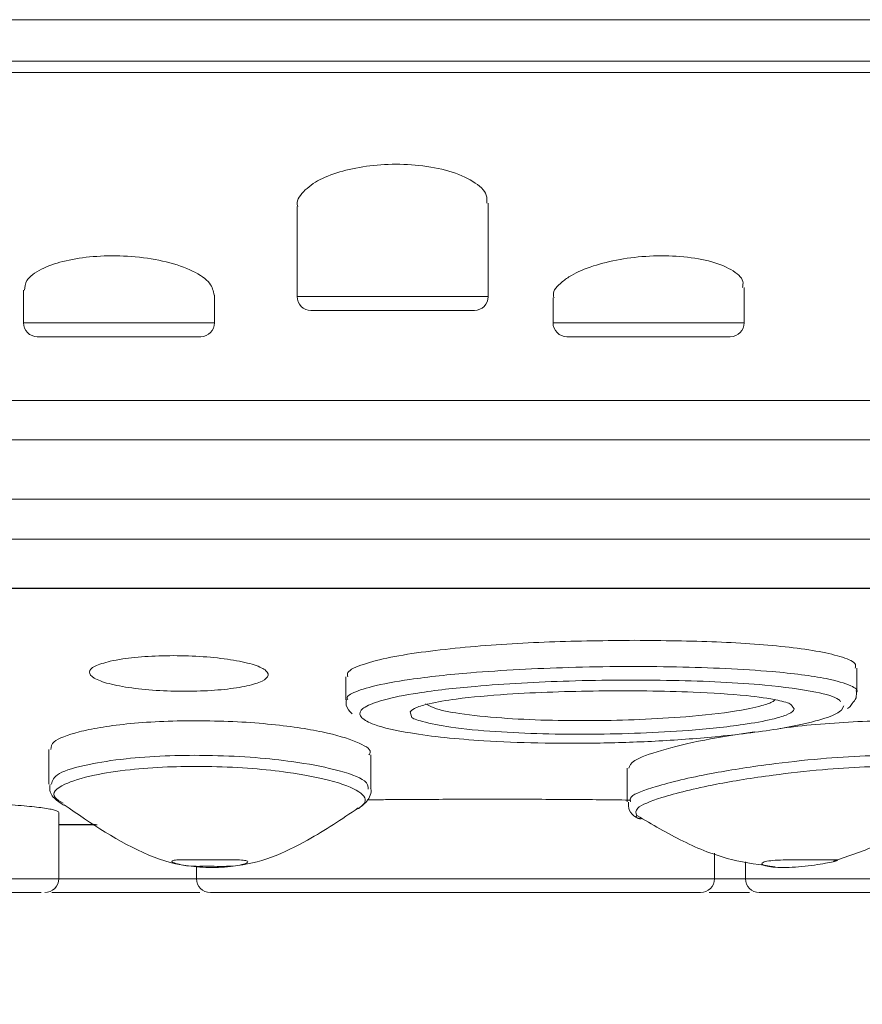
# Model space of a CAD drawing. Units: inches. Extents: x 1.9 to 15.7, y 0.2 to 7.4.
# Drawn here: x 3 to 3.4, y 2 to 2.3 of the extents above; entities that cross this region are included whole.
import ezdxf

# ---------------------------------------------------------------- set-up
doc = ezdxf.new("R2010")
doc.units = ezdxf.units.IN
doc.header["$MEASUREMENT"] = 0
doc.styles.add('SLDTEXTSTYLE3', font='TXT', dxfattribs={"width": 0.75})
doc.dimstyles.new('SLDDIMSTYLE0', dxfattribs={"dimtxt": 0.1377952755905512, "dimasz": 0.156, "dimexe": 0, "dimexo": 0.0625, "dimgap": 0.0344488188976378, "dimtad": 0, "dimtih": 1, "dimtoh": 1, "dimdec": 6, "dimlfac": 2, "dimrnd": 1e-09, "dimzin": 12, "dimdsep": 46, "dimlunit": 5, "dimtxsty": 'SLDTEXTSTYLE3', "dimsah": 1, "dimcen": 0.09, "dimadec": 0, "dimazin": 3, "dimtfac": 1, "dimtofl": 0, "dimtmove": 0, "dimatfit": 3, "dimfxl": 0, "dimfrac": 2, "dimtolj": 1, "dimtzin": 12, "dimarcsym": 0})

# ---------------------------------------------------------------- blocks, each defined once
blk = doc.blocks.new('_D')
at = {"color": 7, "linetype": 'Continuous', "lineweight": 0}
for p, q in [((4.303001011814939, 2.290549540940666), (4.303001011814939, 1.614836093519521)), ((1.853562902940249, 2.157511297666173), (1.853562902940249, 1.614836093519521)), ((1.853562902940249, 1.739836093519521), (2.951646257773428, 1.739836093519521)), ((4.303001011814939, 1.739836093519521), (3.445221299285763, 1.739836093519521))]:
    blk.add_line(p, q, dxfattribs=at)
for points in [[(1.853562902940249, 1.739836093519521), (2.009562902940249, 1.713836093519521), (2.009562902940249, 1.765836093519521)], [(4.303001011814939, 1.739836093519521), (4.14700101181494, 1.765836093519521), (4.14700101181494, 1.713836093519521)]]:
    blk.add_solid(points, dxfattribs=at)
at = {"color": 7, "linetype": 'Continuous', "lineweight": 0, "insert": (2.951646257773428, 1.808088531277365), "char_height": 0.1377952755905512, "attachment_point": 1, "style": 'SLDTEXTSTYLE3'}
blk.add_mtext('4 7/8"', dxfattribs=at)

msp = doc.modelspace()

# ---------------------------------------------------------------- linework, layer by layer
at = {"color": 8, "linetype": 'Continuous', "lineweight": 15}
for p, q in [((1.982001011814939, 2.340549540940666), (4.303001011814937, 2.340549540940666)), ((4.242730393836305, 2.321449157772808), (2.042271629793573, 2.321449157772808)), ((3.14624660563696, 2.240549540940666), (3.215170981103364, 2.240549540940666)), ((3.215170981103364, 2.240549540940666), (3.21524660563696, 2.240549540940666)), ((3.047433683505369, 2.231049540940666), (3.116433683505369, 2.231049540940666)), ((3.238631278768233, 2.231049540940666), (3.307631278768234, 2.231049540940666)), ((2.33475790759519, 2.2030359782321), (3.948473530657226, 2.2030359782321)), ((3.94000101181494, 2.188810228953562), (2.345001011814938, 2.188810228953562)), ((2.345001011814939, 2.167318169933173), (3.938252879480352, 2.167318169933173)), ((3.929283160613942, 2.152942384679379), (2.355718863015936, 2.152942384679379)), ((2.415172470405493, 2.135232799499511), (3.869829553224385, 2.135232799499511)), ((3.869167510890763, 2.135051977003581), (2.415834512739114, 2.135051977003581)), ((3.324995998786063, 2.092571400772333), (3.325737001383783, 2.091618471268522)), ((3.18752994242447, 2.088826371531105), (3.1870404364559, 2.090608885588928)), ((3.060172837328562, 2.049806929904381), (3.073386166401946, 2.049806929904381))]:
    msp.add_line(p, q, dxfattribs=at)
at = {"color": 7, "linetype": 'Continuous', "lineweight": 15}
for p, q in [((1.997001011814939, 2.325549540940666), (4.288001011814937, 2.325549540940666)), ((3.14624660563696, 2.273132309480674), (3.14624660563696, 2.240549540940666)), ((3.21524660563696, 2.240549540940666), (3.21524660563696, 2.274224073085189)), ((3.047433683505369, 2.242794415847976), (3.047433683505369, 2.231049540940666)), ((3.116433683505369, 2.231049540940666), (3.116433683505369, 2.241052863205712)), ((3.307631278768234, 2.231049540940666), (3.307631278768234, 2.243806930577883)), ((3.238631278768233, 2.240078739869131), (3.238631278768233, 2.231049540940666)), ((3.21024660563696, 2.235549540940666), (3.15124660563696, 2.235549540940666)), ((3.111433683505369, 2.226049540940666), (3.052433683505368, 2.226049540940666)), ((3.302631278768234, 2.226049540940666), (3.243631278768234, 2.226049540940666)), ((3.348349419808995, 2.09765360461042), (3.348349419808995, 2.10636200092624)), ((3.16383762799895, 2.103205646580021), (3.16383762799895, 2.09483625725283)), ((3.342792292614309, 2.09115538817693), (3.343683490450985, 2.092759697735452)), ((3.05663713058044, 2.076958454038292), (3.05663713058044, 2.064478201253881)), ((3.172843532618051, 2.062618567069158), (3.172843532618051, 2.075029868332113)), ((3.265451441977727, 2.070184816034017), (3.265451441977727, 2.058066542907742)), ((3.060172837328562, 2.03028821134766), (3.060172837328562, 2.054184274680091)), ((3.074010841339608, 2.04978821134766), (3.060172837328562, 2.04978821134766)), ((3.296909963635982, 2.03028821134766), (3.296909963635982, 2.039548245073186)), ((3.109903836861498, 2.034591807817415), (3.109903836861498, 2.03028821134766)), ((3.308077075684669, 2.036385252748974), (3.308077075684669, 2.03028821134766))]:
    msp.add_line(p, q, dxfattribs=at)
for centre, radius, start, end in [((3.15124660563696, 2.240549540940666), 0.004999999999999893, 179.9999999999975, 270.0000000000008), ((3.21024660563696, 2.240549540940666), 0.004999999999999893, 270.0000000000008, 0), ((3.052433683505368, 2.231049540940666), 0.004999999999999893, 179.9999999999975, 270.0000000000008), ((3.111433683505369, 2.231049540940666), 0.005000000000000338, 270.0000000000008, 0), ((3.243631278768234, 2.231049540940666), 0.005000000000000338, 179.9999999999975, 270.0000000000008), ((3.302631278768234, 2.231049540940666), 0.004999999999999893, 270.0000000000008, 0), ((3.055172837110603, 2.03028821134766), 0.005000000069575103, 270.0019871172869, 0.1405359866126619), ((3.114904318091013, 2.030288166049806), 0.004999954571778784, 180.1835327740171, 270.1676725011492), ((3.291909687903317, 2.030288185583791), 0.004999974233633802, 269.9945538719388, 359.9310192541031), ((3.313077080500333, 2.030288211260778), 0.004999999913154896, 180.6572332058994, 269.9743042840073)]:
    msp.add_arc(centre, radius, start, end, dxfattribs=at)
for points, knots in [([(3.214704756278529, 2.274224073085189), (3.214775219942535, 2.27522921959978), (3.214970761012564, 2.278018563977084), (3.210320548018093, 2.282241069539754), (3.201770941144648, 2.286040620837146), (3.19073960858572, 2.288159738711454), (3.179262772364098, 2.288543976666178), (3.168436149700707, 2.287415591547184), (3.158972219649217, 2.284973895273299), (3.152584869918028, 2.28198568719833), (3.150075346847533, 2.279829370806176), (3.149169210464208, 2.279050769979644)], [0, 0, 0, 0, 0.07902210296694843, 0.2192912728582335, 0.3545413131364763, 0.4793811633684826, 0.5942836994319209, 0.7043439690584159, 0.8157258891090388, 0.9334624660971442, 1, 1, 1, 1]), ([(3.149169210464215, 2.279050769979643), (3.147544483590518, 2.277315517063364), (3.145699076405404, 2.275344571514589), (3.146426732136821, 2.27336860280097), (3.146513747780148, 2.273132309480674)], [0, 0, 0, 0, 0.8804164667853124, 0.9999999999999999, 0.9999999999999999, 0.9999999999999999, 0.9999999999999999]), ([(3.116273496343432, 2.241052863205712), (3.115982388297176, 2.24250753753075), (3.115370387062489, 2.245565723295263), (3.109134151540851, 2.249850054838936), (3.099634287390219, 2.253220481172285), (3.088190259356101, 2.255109475062362), (3.076604857957597, 2.255441718107256), (3.065999513004951, 2.254380249269722), (3.058555135871411, 2.252480764647892), (3.052413147694641, 2.249838377787774), (3.048113572890936, 2.246735636962607), (3.047887294226095, 2.243995782461923), (3.047788075952526, 2.242794415847977)], [0, 0, 0, 0, 0.1076654787453579, 0.2263469071813257, 0.3412286283801648, 0.4486575542488012, 0.5490165987211111, 0.6459198611370762, 0.7438611330205815, 0.7961732805324728, 0.9106264162066903, 0.9999999999999999, 0.9999999999999999, 0.9999999999999999, 0.9999999999999999]), ([(3.307082360302756, 2.243806930577882), (3.30719926224668, 2.244548582770599), (3.307567033615479, 2.246881806949205), (3.303453193834143, 2.250384860438133), (3.295491245964494, 2.253578086092976), (3.284897961191648, 2.255245436540833), (3.273564876631792, 2.255373835326514), (3.262557527379797, 2.254131946532023), (3.252679535985305, 2.251695324735089), (3.245848134678922, 2.248745453887242), (3.240884473971359, 2.245197128949893), (3.238260471767204, 2.242329958420251), (3.238908696507256, 2.240434935429274), (3.239030539237123, 2.240078739869131)], [0, 0, 0, 0, 0.05522723474599927, 0.1737438663196159, 0.2877711368499987, 0.3941397406718652, 0.4937948134089146, 0.5906127478570411, 0.6890551108471953, 0.7926529463009931, 0.8540737686317955, 0.9725711635324894, 1, 1, 1, 1]), ([(3.268165509037801, 2.116385252480739), (3.257920745772705, 2.116278184899074), (3.237413184289689, 2.116063861253224), (3.211524370099721, 2.114421017397778), (3.192464270384092, 2.112362024165345), (3.179522966130962, 2.110329876004869), (3.169670769374326, 2.107776397661756), (3.164056991702875, 2.105263737224204), (3.164393943406388, 2.103734432569235), (3.164510450826462, 2.103205646580021)], [0, 0, 0, 0, 0.2339039348705891, 0.4682196358622176, 0.5860422450582556, 0.7036118094315095, 0.8210816249629775, 0.9381355901682922, 1, 1, 1, 1]), ([(3.34767656872038, 2.10636200092624), (3.34782503146266, 2.106814575936518), (3.348300066067533, 2.108262675223116), (3.343555829029384, 2.11032248526306), (3.335231727060409, 2.112373816836894), (3.320483026700942, 2.114419071721595), (3.298279535035166, 2.116067366694538), (3.278208510945106, 2.116279237842995), (3.268165509037801, 2.116385252480739)], [0, 0, 0, 0, 0.06124638371896847, 0.195969380889516, 0.3304203594313834, 0.4644888174143701, 0.7320445731139997, 1, 1, 1, 1]), ([(3.07875025315187, 2.108837622863185), (3.076681172843038, 2.108255907303993), (3.072543972094901, 2.107092746049971), (3.070682889241438, 2.104909346775623), (3.072384891514438, 2.102696517916645), (3.077787256736873, 2.100662045007002), (3.086173727755833, 2.099070524404589), (3.096486635324736, 2.098106086961362), (3.107459586325361, 2.097860453064962), (3.117885921626915, 2.098334678874693), (3.126713990764282, 2.099465490622302), (3.13304988391533, 2.101140470126193), (3.136167454567997, 2.103196868841458), (3.135601178432887, 2.105416828889799), (3.131300972005139, 2.107538930426909), (3.123744217181702, 2.109297234795316), (3.113899798797271, 2.110475451199834), (3.102987489857988, 2.110951865835591), (3.09230513192168, 2.110691256449871), (3.084051467113469, 2.109894587877915), (3.08019671598425, 2.109126021071597), (3.07875025315187, 2.108837622863185)], [0, 0, 0, 0, 0.0545053376489829, 0.1089853896614717, 0.1640397768597353, 0.2192754075321731, 0.2739974822491689, 0.3277446592389289, 0.3805094676689683, 0.4327182250405686, 0.4850152719365778, 0.5379912722940022, 0.5919573840577491, 0.6468152779653845, 0.7020703925344947, 0.7570260269665965, 0.8111086014254278, 0.8641517489164582, 0.9164626202978874, 0.9686533032087282, 1, 1, 1, 1]), ([(3.342460741188843, 2.094183909847251), (3.342262033922599, 2.094473706679101), (3.341316184133056, 2.095853144268866), (3.332612417525367, 2.098130777824529), (3.313103766479803, 2.100745738063541), (3.282057719349913, 2.102187979846351), (3.24573205037619, 2.10201626111123), (3.213740065739377, 2.100302546810703), (3.190851192757392, 2.097743163511754), (3.177291679776283, 2.095058654160637), (3.171286415322975, 2.092791214160857), (3.16855861227465, 2.090603728044065), (3.168899542578956, 2.088377930439523), (3.174496635790821, 2.085436871420644), (3.188702001751858, 2.082254877426126), (3.209819809394932, 2.080111981642366), (3.233211783069759, 2.079177128321605), (3.254108695903962, 2.079128163269604), (3.275768550410248, 2.079830979314656), (3.298092492785837, 2.081437097172104), (3.318353731515506, 2.083902282901447), (3.333260841148197, 2.086934036117423), (3.340416281549274, 2.089406765249187), (3.342242155968912, 2.090750515672045), (3.342792292614309, 2.091155388176929)], [0, 0, 0, 0, 0.01073342402176081, 0.05109127131573594, 0.1088753650601387, 0.1913391869843167, 0.2761237766616808, 0.3525343550730279, 0.403449726739702, 0.4415319076755952, 0.4728165984025695, 0.4857222845657038, 0.5169376328890639, 0.5479803433846053, 0.596536855102023, 0.6686140823855459, 0.7153340128157867, 0.7633987731256328, 0.8107484670029561, 0.8597260235121382, 0.9135512988959453, 0.9540614070402591, 0.986158684763131, 1, 1, 1, 1]), ([(3.164093321425632, 2.094988216514521), (3.164009068884291, 2.09463240129761), (3.163629866626543, 2.093030954843345), (3.164829288251312, 2.090977483267587), (3.165856729626797, 2.090109339676816), (3.166140610193154, 2.089869472858029)], [0, 0, 0, 0, 0.1713112585084767, 0.7710344990176192, 1, 1, 1, 1]), ([(3.1870404364559, 2.090608885588928), (3.187634788879941, 2.091107382185794), (3.188866625246265, 2.092140550743151), (3.194523896564079, 2.09376911936066), (3.205399755610605, 2.095568708088895), (3.226367460237481, 2.097384114521244), (3.256084359331694, 2.098342694754288), (3.285652941259103, 2.098017422650684), (3.307450242788356, 2.096707463971763), (3.319021569428679, 2.095061655360348), (3.324382408540304, 2.093636854400457), (3.324876587875685, 2.092778748898512), (3.324995998786063, 2.092571400772333)], [0, 0, 0, 0, 0.04538135059332075, 0.09405597714848316, 0.1666977543781883, 0.28188128280338, 0.4783987589912292, 0.6875657172427775, 0.8199703230459647, 0.9163594916303458, 0.9797895449407636, 1, 1, 1, 1]), ([(3.346586805016945, 2.093556801396187), (3.347183352233082, 2.094179234757643), (3.348314767652016, 2.095359746012011), (3.348185286652809, 2.097348753647351), (3.348124075475921, 2.09828904217574)], [0, 0, 0, 0, 0.5272574565917586, 1, 1, 1, 1]), ([(3.325737001383783, 2.091618471268522), (3.325664459826142, 2.091416578572495), (3.325402891436799, 2.090688599341872), (3.323142587998985, 2.089378973251325), (3.317119543148515, 2.087583918803995), (3.305329683870925, 2.085488928267271), (3.283077656842682, 2.083251421719628), (3.251929807884455, 2.082096191371831), (3.222649568866294, 2.08282578816568), (3.202066174794637, 2.084738348503967), (3.192289260338333, 2.086699324475843), (3.187703000522853, 2.088137074943072), (3.187534653583086, 2.088807606818039), (3.18752994242447, 2.088826371531105)], [0, 0, 0, 0, 0.01858792403780051, 0.06702383447355097, 0.1157305114610119, 0.1914803832855792, 0.3132279725329893, 0.5173140123336311, 0.7322405238530463, 0.8466545740103147, 0.9386435327980075, 0.9982829503790055, 1, 1, 1, 1]), ([(3.344957976477322, 2.091760452769401), (3.345212182302034, 2.091903413035038), (3.34588327763515, 2.092280823612463), (3.346317230319622, 2.093067877533748), (3.346586805016945, 2.093556801396187)], [0, 0, 0, 0, 0.3787924191513122, 0.9999999999999999, 0.9999999999999999, 0.9999999999999999, 0.9999999999999999]), ([(3.109611678660216, 2.087351115983657), (3.105161756983247, 2.087286962117237), (3.096249215120102, 2.087158471311858), (3.084450878199718, 2.086224398352085), (3.074732585729414, 2.084914295578371), (3.064817487026719, 2.082806013727565), (3.057598865836428, 2.080078550246993), (3.057388050964808, 2.077891250342184), (3.057298146817406, 2.076958454038292)], [0, 0, 0, 0, 0.1336974392052414, 0.2677764038138438, 0.4018026613069889, 0.5357125600367826, 0.801999896315336, 1, 1, 1, 1]), ([(3.172176211909071, 2.075029868332113), (3.172375146405658, 2.075346432799764), (3.17333481542535, 2.076873554126398), (3.168329567045971, 2.079767786699277), (3.158557118732317, 2.082791025868213), (3.146681977697098, 2.084903428636927), (3.135846963545214, 2.086216368012173), (3.123195573489816, 2.087153770354204), (3.114141505434349, 2.087285307058657), (3.109611678660216, 2.087351115983657)], [0, 0, 0, 0, 0.06122232560141685, 0.2953392709734262, 0.5288158477406066, 0.6461971350010397, 0.7640697770412958, 0.8819621153455095, 1, 1, 1, 1]), ([(3.389446334462148, 2.082063839835774), (3.389635318934481, 2.082285117803269), (3.390862965877433, 2.083722543941956), (3.386168949036094, 2.085462835779752), (3.376652745432946, 2.086877965059151), (3.366376769388906, 2.087419396858577), (3.353826051516553, 2.087316700421245), (3.340292269813761, 2.086584145854024), (3.328951474734847, 2.085611900413305), (3.322749591060634, 2.084837567458501), (3.320648669046722, 2.084575257935088)], [0, 0, 0, 0, 0.04601627701645272, 0.2989226633697192, 0.4261976616763029, 0.5526854970707764, 0.679714636364178, 0.8072296621232004, 0.9346979937469081, 1, 1, 1, 1]), ([(3.311347545213974, 2.08331366449352), (3.305069874978215, 2.082346947795696), (3.291362042232693, 2.080236038762822), (3.277061619360333, 2.076605102002163), (3.267030149717248, 2.073081013465305), (3.266357171581765, 2.071084598155048), (3.266053861097699, 2.070184816034017)], [0, 0, 0, 0, 0.2308354995438926, 0.5040491616543453, 0.7764755184147586, 1, 1, 1, 1]), ([(3.057047631416517, 2.06430738458575), (3.056975827592361, 2.063607586989619), (3.056732910074685, 2.06124012123237), (3.059316945697543, 2.058427050488303), (3.061517399594068, 2.057157308503166), (3.062583616229472, 2.056542062698943)], [0, 0, 0, 0, 0.177833717648401, 0.601624297289085, 1, 1, 1, 1]), ([(3.168203289356196, 2.055541502575333), (3.169285068018194, 2.056260852082792), (3.171417144132342, 2.057678617062321), (3.17335682829081, 2.061437656527562), (3.17278006993319, 2.062942538712936), (3.172745496813434, 2.063032747153486)], [0, 0, 0, 0, 0.4919300774327788, 0.9695443298814218, 1, 1, 1, 1]), ([(3.339934524725523, 2.03661712803023), (3.345476164467047, 2.038455284897501), (3.357690337197702, 2.042506714894773), (3.372677829245984, 2.052435841520944), (3.382022409249219, 2.059883758676315), (3.385850302951691, 2.062934707479333)], [0, 0, 0, 0, 0.3289962812908758, 0.7251314763967667, 0.9999999999999999, 0.9999999999999999, 0.9999999999999999, 0.9999999999999999]), ([(3.05140898721147, 2.056208803008976), (3.050203184637518, 2.056330752417666), (3.047752667735007, 2.056578586593593), (3.043413494458367, 2.056910945838837), (3.038751860048783, 2.057209359983366), (3.032815231860231, 2.057526656682231), (3.025500919783448, 2.057839654492561), (3.017487707517122, 2.058106813038947), (3.009970005855867, 2.058309591295625), (3.00305094341851, 2.058464011618322), (2.996286415187318, 2.05858968902202), (2.98815661066396, 2.058714399228504), (2.980587492776509, 2.058807609416684), (2.975500366387778, 2.05884741361685), (2.973833425208677, 2.058860456591466)], [0, 0, 0, 0, 0.05844084484035007, 0.1187676002456299, 0.177140920121904, 0.2367186928797376, 0.3359558041655965, 0.4378816360083296, 0.5234832259490353, 0.6097586183641308, 0.6953125133057465, 0.7812299634616142, 0.9283137954922583, 1, 1, 1, 1]), ([(3.060143313228114, 2.054184274680091), (3.060097613511339, 2.054313573949428), (3.060000988637828, 2.054586956946667), (3.058895280096005, 2.055013175253788), (3.057019484087274, 2.055443300412831), (3.054605436967695, 2.055838554512028), (3.052431855319097, 2.056090323005126), (3.05140898721147, 2.056208803008976)], [0, 0, 0, 0, 0.2093544572954982, 0.4426471186860769, 0.6322725216391938, 0.8269507335249654, 1, 1, 1, 1]), ([(3.062090918421199, 2.05698130818527), (3.071878969319484, 2.050216829929815), (3.086076305601394, 2.040405114240721), (3.104834995146765, 2.034509400965033), (3.11209660582679, 2.03475751775579), (3.113995034812816, 2.034822383820393)], [0, 0, 0, 0, 0.6211436936074862, 0.9009542338075704, 1, 1, 1, 1]), ([(3.113995034812816, 2.034822383820393), (3.117025086845321, 2.034728459855808), (3.129669767573384, 2.0343365066708), (3.148668163588429, 2.042589351145444), (3.162353861549104, 2.051816318376468), (3.168303297357697, 2.055827458283743)], [0, 0, 0, 0, 0.1512104542533798, 0.6310148790412462, 0.9999999999999999, 0.9999999999999999, 0.9999999999999999, 0.9999999999999999]), ([(3.266763097227978, 2.058652620309231), (3.266097887505414, 2.058664545717149), (3.262114665062062, 2.058735954102886), (3.254284419125622, 2.058824160620403), (3.243248314418502, 2.058911411195981), (3.231775190948301, 2.058961154076618), (3.220038503688229, 2.058981966613236), (3.208040723155464, 2.058974959317942), (3.195878346186848, 2.0589399911615), (3.185628046357147, 2.058883821231436), (3.177511401064292, 2.058821879771558), (3.173499043165736, 2.058782058581572), (3.17154321248012, 2.058762647674748)], [0, 0, 0, 0, 0.02447783548440147, 0.1465713148183751, 0.2695763292950858, 0.3916222103851899, 0.5142919308618829, 0.6363275760635054, 0.7589498683308614, 0.8809978819490658, 0.9419922150461525, 1, 1, 1, 1]), ([(3.265853510444691, 2.05793437776072), (3.265854681029424, 2.056952004211606), (3.265857594131523, 2.054507282043112), (3.268259489244026, 2.052513903033033), (3.269711686736193, 2.051947019902073), (3.270260771302123, 2.051732677996391)], [0, 0, 0, 0, 0.2946693060716466, 0.7333102418908996, 0.9999999999999999, 0.9999999999999999, 0.9999999999999999, 0.9999999999999999]), ([(3.26887362282755, 2.053056697089953), (3.268695081309521, 2.052817067412152), (3.268339504723747, 2.052339829940315), (3.269745137871152, 2.052026473328703), (3.270444976863454, 2.051870458812607)], [0, 0, 0, 0, 0.5021183204207795, 1, 1, 1, 1]), ([(3.268926122429579, 2.053145441815146), (3.274418193615503, 2.049892676645478), (3.28527076987928, 2.043465068394068), (3.302060224658703, 2.036691867770594), (3.313574445421419, 2.035261585128345), (3.318890724645418, 2.034601203322912)], [0, 0, 0, 0, 0.3554613229346767, 0.7024073405782586, 1, 1, 1, 1]), ([(3.101020436797871, 2.036470184639522), (3.101068409892791, 2.036613528718668), (3.101164363821237, 2.036900239999995), (3.103240744185643, 2.037089306239377), (3.106498765352562, 2.037145549727026), (3.110711877989254, 2.037136811069876), (3.115376260315151, 2.037133588010728), (3.119974184785905, 2.037145804832966), (3.123980478530903, 2.037122725569012), (3.126941235084326, 2.036980517337859), (3.128528049864263, 2.036653517348439), (3.128577749201821, 2.036137096121186), (3.127081083770488, 2.035500240752434), (3.124176084887418, 2.034874479679865), (3.120185984129098, 2.034419658617999), (3.115608656885678, 2.034259192142684), (3.110991601430066, 2.034426372962038), (3.10679872345422, 2.034870678309791), (3.10347187816976, 2.035481656381648), (3.101514942542334, 2.036060259348464), (3.101163048008411, 2.036351965705479), (3.101020436797871, 2.036470184639522)], [0, 0, 0, 0, 0.05344417546589447, 0.1068969720878016, 0.1601987559660706, 0.2135979945203387, 0.2670953679812146, 0.3206018949476285, 0.3741091864483055, 0.4275588622675313, 0.4808757886002424, 0.5342599236175734, 0.5881256691929087, 0.6425331529598491, 0.6968439895275914, 0.7502747775438862, 0.8028346878117231, 0.8553806424837864, 0.9087578283767155, 0.9630225670107586, 1, 1, 1, 1]), ([(3.314029892480525, 2.035570327915547), (3.314079892489005, 2.035781637378439), (3.314179906936243, 2.036204317289295), (3.316294757997234, 2.036705786336916), (3.319599623844037, 2.037008484252583), (3.323838705091232, 2.037129741259648), (3.328501266986521, 2.037144011004554), (3.33308033455491, 2.037132131670246), (3.337085008384253, 2.037140758864793), (3.339958537547072, 2.037138489251633), (3.341454339965543, 2.037104000828035), (3.341343069315828, 2.03697651190675), (3.341305977374323, 2.036934013623306)], [0, 0, 0, 0, 0.1063958226982189, 0.2128223518169689, 0.318419841494171, 0.4231183087919356, 0.5277417907658232, 0.6326222427789867, 0.7375971206956307, 0.8425719247727766, 0.9475215344539666, 1, 1, 1, 1]), ([(3.341306783502501, 2.036818870721507), (3.340902399424178, 2.036692892684467), (3.340091628126159, 2.036440312570443), (3.337094958186597, 2.035843200025123), (3.333140322881119, 2.035195291079887), (3.328518788356757, 2.034629742057928), (3.323829865622364, 2.034303133239963), (3.319622412392322, 2.034298625965028), (3.316368988910124, 2.034606252760563), (3.314501264051679, 2.035085475647849), (3.314165683300232, 2.035430653631189), (3.314029892480525, 2.035570327915548)], [0, 0, 0, 0, 0.1149627225437663, 0.2304949199952474, 0.3473027320234408, 0.4647949391639835, 0.5811837758530649, 0.6953984567564604, 0.8084676082456556, 0.9224975200014138, 1, 1, 1, 1]), ([(3.047841955650828, 2.02528821134766), (3.047102372841463, 2.02528821134766), (3.044522874169185, 2.02528821134766), (3.037918833344198, 2.02528821134766), (3.025333114063951, 2.025288211347659), (3.003603423106311, 2.02528821134766), (2.978869709614018, 2.025288211347659), (2.954744282142335, 2.02528821134766), (2.933274354683852, 2.025288211347659), (2.918468435272918, 2.025288211347659), (2.911010598477938, 2.02528821134766), (2.911152990904537, 2.02528821134766), (2.911196504310648, 2.02528821134766)], [0, 0, 0, 0, 0.01537831124084797, 0.05363609446473789, 0.1107998604532758, 0.2061978205058662, 0.3833137510294237, 0.524412519626377, 0.6695395131609815, 0.8578230719787308, 0.9565524476516427, 1, 1, 1, 1]), ([(3.053823481278667, 2.02528821134766), (3.053024767280053, 2.025288211347659), (3.051805808527662, 2.02528821134766), (3.048858173814082, 2.02528821134766), (3.047841955650828, 2.02528821134766)], [0, 0, 0, 0, 0.6552428431610031, 1, 1, 1, 1]), ([(3.111123756136004, 2.02528821134766), (3.103443027527494, 2.02528821134766), (3.087348688896904, 2.02528821134766), (3.069119155236065, 2.02528821134766), (3.05894790139175, 2.02528821134766), (3.057688686196061, 2.02528821134766)], [0, 0, 0, 0, 0.4444061381962035, 0.9312167168253327, 0.9999999999999999, 0.9999999999999999, 0.9999999999999999, 0.9999999999999999]), ([(3.291879305534619, 2.02528821134766), (3.291888077033303, 2.02528821134766), (3.29197444191847, 2.025288211347659), (3.291494451053328, 2.02528821134766), (3.290225410952655, 2.025288211347659), (3.287354825309915, 2.02528821134766), (3.282785218177922, 2.025288211347659), (3.274673164520424, 2.02528821134766), (3.263040200686477, 2.02528821134766), (3.244968629519532, 2.02528821134766), (3.22193830977096, 2.02528821134766), (3.197489100260683, 2.025288211347659), (3.175571012343163, 2.02528821134766), (3.159872691905566, 2.02528821134766), (3.147289535109211, 2.02528821134766), (3.138740619691068, 2.025288211347659), (3.131333341483015, 2.02528821134766), (3.125949165539527, 2.025288211347659), (3.121820639321063, 2.02528821134766), (3.119038506721923, 2.02528821134766), (3.116977501936193, 2.02528821134766), (3.115560918874517, 2.02528821134766), (3.115188704647821, 2.02528821134766), (3.114998645560156, 2.02528821134766)], [0, 0, 0, 0, 0.001985501818678469, 0.01954941142363549, 0.04513137766623932, 0.07142188178261104, 0.1141454601274268, 0.1579612908438879, 0.2372958545050563, 0.3186224241107343, 0.4462593429830134, 0.5775401648083717, 0.6621655595299403, 0.7482463421097817, 0.7926954988056305, 0.8377078534053073, 0.8705834120267844, 0.9041253995262987, 0.9250145400708095, 0.9463627699887294, 0.9636705999827194, 0.9814495735855874, 1, 1, 1, 1]), ([(3.309541428733506, 2.02528821134766), (3.308510561448256, 2.02528821134766), (3.303276725006317, 2.02528821134766), (3.298662479752603, 2.02528821134766), (3.294957065818121, 2.02528821134766)], [0, 0, 0, 0, 0.1969620748920775, 0.9999999999999999, 0.9999999999999999, 0.9999999999999999, 0.9999999999999999]), ([(3.412628438668011, 2.025288211347659), (3.412690686098972, 2.025288211347659), (3.413021152610544, 2.025288211347659), (3.409539311266085, 2.02528821134766), (3.402419077856962, 2.02528821134766), (3.39307307647848, 2.02528821134766), (3.384635464135329, 2.02528821134766), (3.376395456085114, 2.02528821134766), (3.369904486694896, 2.02528821134766), (3.363318264379862, 2.02528821134766), (3.357657642583326, 2.025288211347659), (3.352413268570383, 2.02528821134766), (3.348124077131916, 2.02528821134766), (3.344004026945507, 2.02528821134766), (3.340136645586355, 2.02528821134766), (3.336318613198617, 2.025288211347659), (3.332472205998775, 2.025288211347659), (3.328787653346455, 2.02528821134766), (3.324823685818475, 2.02528821134766), (3.32112889087736, 2.02528821134766), (3.317156416018136, 2.02528821134766), (3.314361517208638, 2.02528821134766), (3.312839015473784, 2.025288211347659), (3.313298774523755, 2.02528821134766), (3.3134066336509, 2.02528821134766)], [0, 0, 0, 0, 0.02935642903575366, 0.1558508768304527, 0.2859566112022625, 0.3698245286456838, 0.4551348068502851, 0.4991861015764436, 0.5437955530528066, 0.5763768443477424, 0.60961859935229, 0.6303207623426698, 0.651477905422594, 0.6686308139772499, 0.6862506489601182, 0.7046350315226222, 0.7236232892193264, 0.7465316819653925, 0.7700944435602816, 0.8065269491320417, 0.8439072888028128, 0.9106391792911884, 0.9790360187075196, 1, 1, 1, 1])]:
    msp.add_open_spline(points, degree=3, knots=knots, dxfattribs=at)
at = {"color": 8, "linetype": 'Continuous', "lineweight": 15}
for points, knots in [([(3.164515277792055, 2.09483625725283), (3.164334363412632, 2.095236922615493), (3.16398267754387, 2.096015790202473), (3.166693972161108, 2.097671817953204), (3.173141538041516, 2.099929500738868), (3.187941068476284, 2.102597021259316), (3.212181737030426, 2.105173825929589), (3.245603510600366, 2.106899617687764), (3.277012862362739, 2.107039525928228), (3.301310868836112, 2.106270115126183), (3.320262032699381, 2.105029310478249), (3.336908850799672, 2.103016259355008), (3.346175126028906, 2.100274148807708), (3.348861289648402, 2.098467436729444), (3.348346834832581, 2.097655640770478), (3.348345544468498, 2.09765360461042)], [0, 0, 0, 0, 0.0281222811782904, 0.05466789825843188, 0.1179110144064705, 0.1933232908129563, 0.291419427189762, 0.4360691974014742, 0.595298732020152, 0.6724507078977836, 0.7515903718184491, 0.8625184449889023, 0.9421235251757767, 0.9998548332681112, 1, 1, 1, 1]), ([(3.192564583105966, 2.093469367590551), (3.193491411149009, 2.092945375028922), (3.196120923489779, 2.091458750926837), (3.205603364204612, 2.08963920489721), (3.224549092774714, 2.087718139033768), (3.25262843519396, 2.087023954831456), (3.282040866508672, 2.088147524981585), (3.302897748991567, 2.090342587760493), (3.313156231526139, 2.092442395783497), (3.317740540603908, 2.093933192408657), (3.318619452744374, 2.094686365497674), (3.318842123861994, 2.094877180808751)], [0, 0, 0, 0, 0.0519076161202583, 0.1472675737346377, 0.2708235867052149, 0.5075709539611337, 0.7317180874969312, 0.8614604299579145, 0.9378805885848034, 0.9842621371024193, 1, 1, 1, 1]), ([(3.057539334558257, 2.064478201253881), (3.057851773718041, 2.06576428812136), (3.058454480780798, 2.068245198769319), (3.069168213465811, 2.071387222787942), (3.082952935908907, 2.073628483968761), (3.09777893527755, 2.074702468301497), (3.108950477857501, 2.074897860609917), (3.120020271368552, 2.074690647900706), (3.131411178477412, 2.074127337873825), (3.147041881027747, 2.072393037409085), (3.161757071408475, 2.069506644926237), (3.171668775383742, 2.06599491987724), (3.171856102505863, 2.063619891787633), (3.171935080636119, 2.062618567069158)], [0, 0, 0, 0, 0.1295520872091327, 0.2499109202884199, 0.3403634171940542, 0.4150983849409701, 0.4820982300916005, 0.4954776361926648, 0.5701323791455647, 0.643215583277545, 0.753371341286098, 0.8960200204219423, 1, 1, 1, 1]), ([(3.266568838063631, 2.058066542907742), (3.26643433461244, 2.05866055743669), (3.266064205832274, 2.060295176259141), (3.275741762218245, 2.063816635692763), (3.292621431956213, 2.067961656032226), (3.314429140482463, 2.071386784277551), (3.334083129260943, 2.073628574601673), (3.350942127055148, 2.074702427785764), (3.361546997677541, 2.074897909156529), (3.370889177166634, 2.074690565230394), (3.37936188261396, 2.074129559953748), (3.387389922099148, 2.072383604226448), (3.391200654952313, 2.070727868675213), (3.389855265981701, 2.069584150074748), (3.38975905255178, 2.069502358792213)], [0, 0, 0, 0, 0.07515599206785117, 0.2068154788597902, 0.367426274632621, 0.487836522060716, 0.5783276580599513, 0.6530945507563707, 0.7201230166014942, 0.7335081380576711, 0.8081947716900546, 0.8813091951786003, 0.991512009031362, 1, 1, 1, 1]), ([(3.168394096249219, 2.055686103821338), (3.169170048882483, 2.056248155971337), (3.171810419948581, 2.058160677652273), (3.169880081684085, 2.061690750780913), (3.160028102871893, 2.065618735829475), (3.145418911323709, 2.068472583107203), (3.130371027647616, 2.070166658809281), (3.119536807993942, 2.070705964045944), (3.109110338975626, 2.070905039105661), (3.098578224305327, 2.070714849026019), (3.084456725619128, 2.069680471743322), (3.070879243328164, 2.067482421360822), (3.060290037772159, 2.064085203223046), (3.056790433669136, 2.060432626835308), (3.060578849910556, 2.05823683688607), (3.0617165740472, 2.057577404800192)], [0, 0, 0, 0, 0.05067142315105533, 0.1724220704083272, 0.2923864615391839, 0.3843273958902443, 0.4443871215733813, 0.5051124074861165, 0.5159014349694346, 0.5699552868054664, 0.6308834660395547, 0.7057410597713611, 0.8065925387842658, 0.9419165364073413, 0.9999999999999999, 0.9999999999999999, 0.9999999999999999, 0.9999999999999999]), ([(3.385521673618338, 2.063359640596761), (3.386750707284888, 2.064208337841892), (3.389548756953749, 2.066140503827524), (3.385657813714441, 2.068469130398718), (3.377534028043744, 2.070167455635922), (3.369496500938175, 2.070705937255109), (3.360679574040079, 2.07090505274367), (3.350698305268731, 2.070714923603256), (3.334680839701973, 2.069680106039018), (3.315683382237486, 2.067484392632517), (3.294373814536339, 2.064073524417918), (3.277720008547253, 2.059830874940235), (3.267893518291371, 2.055936077519047), (3.268574025516474, 2.053936863033765), (3.26887362282755, 2.053056697089953)], [0, 0, 0, 0, 0.07829430240673509, 0.1782468234071302, 0.2435400579712632, 0.3095568486239492, 0.3212860147862435, 0.3800500332176892, 0.4462873969926103, 0.5276679622692725, 0.6373074786083458, 0.7844233939485784, 0.9050911303785169, 0.9999999999999999, 0.9999999999999999, 0.9999999999999999, 0.9999999999999999]), ([(2.905757993021818, 2.03028821134766), (2.905730302622998, 2.03028821134766), (2.905528810014595, 2.03028821134766), (2.906454253382592, 2.03028821134766), (2.90852769257436, 2.03028821134766), (2.913071823136947, 2.03028821134766), (2.920593101854196, 2.03028821134766), (2.930707803241833, 2.03028821134766), (2.941158839474514, 2.03028821134766), (2.951419153358088, 2.03028821134766), (2.962595312553337, 2.03028821134766), (2.973082587625226, 2.03028821134766), (2.982489275404105, 2.03028821134766), (2.990581320093609, 2.03028821134766), (2.999031368081502, 2.03028821134766), (3.008087597460574, 2.03028821134766), (3.017779725434812, 2.03028821134766), (3.026734549269896, 2.03028821134766), (3.034453740609496, 2.03028821134766), (3.040098452255295, 2.03028821134766), (3.044855920203744, 2.03028821134766), (3.048482149146437, 2.03028821134766), (3.050504778206204, 2.03028821134766), (3.05140898721147, 2.03028821134766)], [0, 0, 0, 0, 0.006147621641906714, 0.0447339284699175, 0.09373651954671039, 0.1434734430383416, 0.2346652921888943, 0.3276850893662341, 0.395944620600529, 0.4646538933045304, 0.5347835132724589, 0.6054277652447733, 0.6485300442225015, 0.6918046893961711, 0.7357468425126615, 0.7800009850188566, 0.8281577665041769, 0.8773200804382312, 0.9077451273980622, 0.9388941016876773, 0.9603377372982764, 0.9822691289186343, 1, 1, 1, 1]), ([(3.05140898721147, 2.03028821134766), (3.052037273003594, 2.03028821134766), (3.053300409016906, 2.03028821134766), (3.055372656390258, 2.03028821134766), (3.05743260944464, 2.03028821134766), (3.058728575698352, 2.03028821134766), (3.0596593899535, 2.03028821134766), (3.060154809087634, 2.03028821134766), (3.060106740844632, 2.03028821134766), (3.060090564456289, 2.03028821134766)], [0, 0, 0, 0, 0.1040794903286728, 0.2092464195899589, 0.4017931238482358, 0.5998756713474367, 0.6746076749010926, 0.890495839122392, 1, 1, 1, 1]), ([(3.060143161098272, 2.03028821134766), (3.060336411737882, 2.03028821134766), (3.065292363951309, 2.03028821134766), (3.074989422070329, 2.03028821134766), (3.088693531696337, 2.03028821134766), (3.100394637989057, 2.03028821134766), (3.107234998668724, 2.03028821134766), (3.109952217738796, 2.03028821134766)], [0, 0, 0, 0, 0.01133137352184465, 0.290595393630149, 0.5718939984897371, 0.8299420387621013, 1, 1, 1, 1]), ([(3.110006978962277, 2.03028821134766), (3.109987175997388, 2.03028821134766), (3.109926447826296, 2.03028821134766), (3.110746875999506, 2.03028821134766), (3.112392657808974, 2.03028821134766), (3.114845458984473, 2.03028821134766), (3.118129607225806, 2.03028821134766), (3.122772233818885, 2.03028821134766), (3.128804652071338, 2.03028821134766), (3.136797134671396, 2.03028821134766), (3.146008326523702, 2.03028821134766), (3.159086582567691, 2.03028821134766), (3.175478213277547, 2.03028821134766), (3.193091109228735, 2.03028821134766), (3.20890157354327, 2.03028821134766), (3.222882621928891, 2.03028821134766), (3.236672029991803, 2.03028821134766), (3.248365830879307, 2.03028821134766), (3.257964477750895, 2.03028821134766), (3.265634585697282, 2.03028821134766), (3.272994866540808, 2.03028821134766), (3.280115634787257, 2.03028821134766), (3.286766553282992, 2.03028821134766), (3.291737987567624, 2.03028821134766), (3.294961133829932, 2.03028821134766), (3.296423258124464, 2.03028821134766), (3.296985481602713, 2.03028821134766), (3.296874511788042, 2.03028821134766), (3.296858024350928, 2.03028821134766)], [0, 0, 0, 0, 0.01038664742777897, 0.03185190225845297, 0.05126994808461555, 0.0712410868438005, 0.09368516095480212, 0.1166865661750111, 0.1501054457197732, 0.1843399101452073, 0.2278158890319654, 0.2719433808257319, 0.3528504271919285, 0.4353792618773215, 0.4959403439252393, 0.5569004446824091, 0.6191207030414818, 0.681797552157604, 0.7200386681808412, 0.7584327105888031, 0.7974189780320361, 0.836682048065125, 0.8794076094916423, 0.9230252973659752, 0.9500189454606507, 0.9776548748839998, 0.996680053524059, 0.9999999999999999, 0.9999999999999999, 0.9999999999999999, 0.9999999999999999]), ([(3.296866099755856, 2.03028821134766), (3.299238730614306, 2.03028821134766), (3.302854564307312, 2.03028821134766), (3.306793215384678, 2.03028821134766), (3.308147409907832, 2.03028821134766)], [0, 0, 0, 0, 0.6561780933234732, 1, 1, 1, 1]), ([(3.308427731204068, 2.03028821134766), (3.308319574432448, 2.03028821134766), (3.30750726406343, 2.03028821134766), (3.311012411070908, 2.03028821134766), (3.319670560076483, 2.03028821134766), (3.329048269721043, 2.03028821134766), (3.338602772207358, 2.03028821134766), (3.348741990436835, 2.03028821134766), (3.360507074316742, 2.03028821134766), (3.373995735526786, 2.03028821134766), (3.391081315700256, 2.03028821134766), (3.405110765392026, 2.03028821134766), (3.414396235819995, 2.03028821134766), (3.418021433010854, 2.03028821134766), (3.417687903481241, 2.03028821134766), (3.417626232808468, 2.03028821134766)], [0, 0, 0, 0, 0.02033564905602994, 0.1527306921388268, 0.2280525080377047, 0.2782209272341584, 0.3204897130012986, 0.3598852866816554, 0.4053628750081039, 0.473073999738284, 0.5608442719035365, 0.7244979530558112, 0.8463596606612374, 0.9715914117020547, 1, 1, 1, 1])]:
    msp.add_open_spline(points, degree=3, knots=knots, dxfattribs=at)

# ---------------------------------------------------------------- dimensions: what is measured, and where the dimension line sits
at = {"color": 7, "linetype": 'Continuous', "lineweight": 0}
dim = msp.add_linear_dim(base=(4.303001011814939, 1.739836093519521), p1=(1.853562902940249, 2.207511297666172), p2=(4.303001011814939, 2.340549540940666), dimstyle='SLDDIMSTYLE0', dxfattribs=at)
dim.commit()
dim.dimension.update_dxf_attribs({"geometry": '_D', "text_midpoint": (3.198433778529596, 1.739836093519521), "dimtype": 160})

doc.saveas('drawing.dxf')
